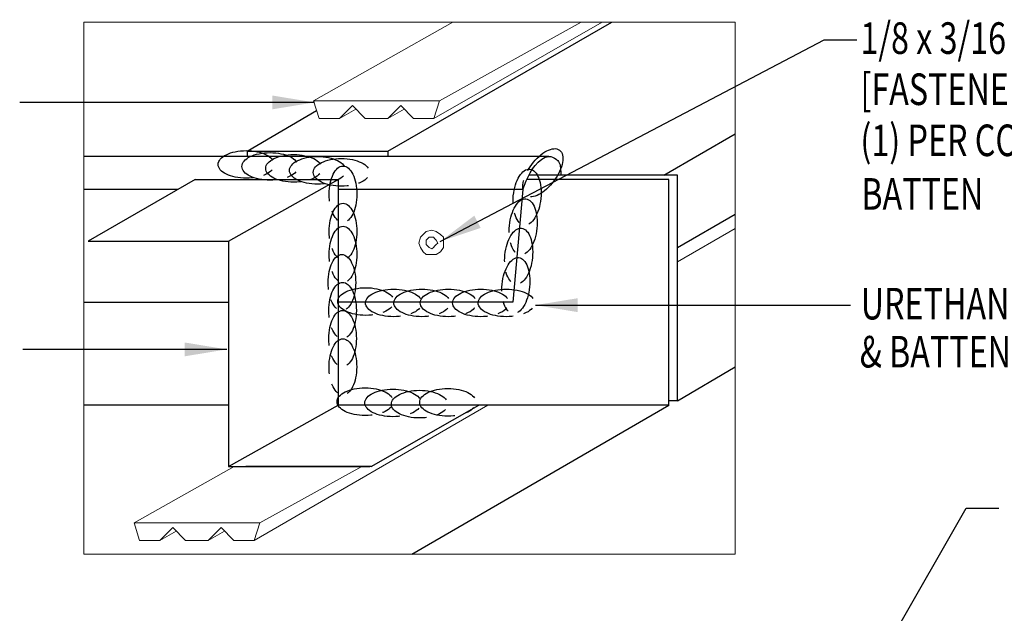
# Model space of a CAD drawing. Units: inches. Extents: x 0 to 42, y 18.6 to 39.3.
# Drawn here: x 18.7 to 30.4, y 32.3 to 39.3 of the extents above; entities that cross this region are included whole.
import ezdxf

# ---------------------------------------------------------------- set-up
doc = ezdxf.new("R2010")
doc.units = ezdxf.units.IN
doc.header["$MEASUREMENT"] = 0
doc.linetypes.add('CENTER2', pattern=[1.125, 0.75, -0.125, 0.125, -0.125])
for name, color, linetype in [('FASTENER', 9, 'Continuous'), ('PANEL-S', 11, 'Continuous'), ('SEALANT', 253, 'CENTER2'), ('TEXT', 2, 'Continuous'), ('TRIM-S', 6, 'Continuous')]:
    doc.layers.add(name, color=color, linetype=linetype)
doc.styles.add('TEXT', font='SIMPLEX', dxfattribs={"width": 0.75, "height": 6})
doc.styles.add('TEXT1', font='ROMANS.shx', dxfattribs={"width": 0.75, "height": 0.375})
doc.dimstyles.new('DETAIL$7', dxfattribs={"dimscale": 4, "dimtxt": 6, "dimasz": 0.125, "dimexe": 0.0625, "dimexo": 0.125, "dimgap": 0.0625, "dimtad": 1, "dimdec": 5, "dimzin": 3, "dimdsep": 46, "dimlunit": 4, "dimtxsty": 'TEXT', "dimblk": 'ARCHTICK', "dimcen": 0.0625, "dimclrd": 7, "dimclre": 7, "dimclrt": 2, "dimadec": 0, "dimazin": 0, "dimtfac": 0.666667, "dimtdec": 5, "dimtmove": 0, "dimatfit": 3, "dimfxl": 0, "dimfrac": 2, "dimtolj": 1, "dimtzin": 3, "dimarcsym": 0})

# ---------------------------------------------------------------- blocks, each defined once
blk = doc.blocks.new('_ArchTick')
at = {"color": 0, "linetype": 'ByBlock', "const_width": 0.15}
blk.add_lwpolyline([(-0.5, -0.5), (0.5, 0.5)], dxfattribs=at)
blk = doc.blocks.new('FD-F14')
at = {"layer": 'TEXT', "style": 'TEXT1', "width": 0.75}
for s, p in [('1/8 x 3/16 POP RIVET', (0.0047, -0.0408)), ('[FASTENER #14]', (0.0047, -0.1926))]:
    blk.add_text(s, height=0.09375, dxfattribs=at).set_placement(p)
blk.add_attdef('(QUANTITY)', (0.0047, -0.3444), '', height=0.0938, dxfattribs=at)

msp = doc.modelspace()

# ---------------------------------------------------------------- linework, layer by layer
at = {"color": 7, "lineweight": 0}
for p, q in [((19.43151, 39.31948), (27.16055, 39.31948)), ((19.43151, 33.00301), (19.43151, 39.31948)), ((27.16055, 39.31948), (27.16055, 33.00301)), ((19.43151, 38.75299), (19.43151, 38.75299)), ((19.43151, 38.75299), (19.43151, 38.75299)), ((24.64133, 37.33152), (24.52137, 35.99479)), ((26.47505, 36.64545), (27.16055, 37.03961)), ((27.16055, 33.00301), (19.43151, 33.00301))]:
    msp.add_line(p, q, dxfattribs=at)
at = {"color": 253, "lineweight": 0}
for p, q in [((26.47505, 37.00591), (26.47505, 37.00591)), ((26.47505, 37.00591), (26.47505, 37.00591)), ((27.16055, 37.00496), (27.16055, 36.83359))]:
    msp.add_line(p, q, dxfattribs=at)
at = {"layer": 'FASTENER', "color": 9, "lineweight": 0}
for p, q in [((23.45884, 36.80026), (23.49311, 36.83453)), ((23.49311, 36.83453), (23.56166, 36.85167)), ((23.56166, 36.85167), (23.61308, 36.83453)), ((23.61308, 36.83453), (23.66449, 36.80026)), ((23.40743, 36.69743), (23.42456, 36.76598)), ((23.40743, 36.69743), (23.40743, 36.69743)), ((23.40743, 36.69743), (23.40743, 36.69743)), ((23.42456, 36.64602), (23.40743, 36.69743)), ((23.40743, 36.69743), (23.40743, 36.69743)), ((23.42456, 36.76598), (23.45884, 36.80026)), ((23.49311, 36.7317), (23.51025, 36.74884)), ((23.49311, 36.69743), (23.49311, 36.7317)), ((23.49311, 36.69743), (23.49311, 36.69743)), ((23.49311, 36.69743), (23.49311, 36.69743)), ((23.49311, 36.68029), (23.49311, 36.69743)), ((23.49311, 36.69743), (23.49311, 36.69743)), ((23.51025, 36.74884), (23.52739, 36.76598)), ((23.52739, 36.76598), (23.56166, 36.76598)), ((23.529, 36.70979), (23.529, 36.70979)), ((23.56166, 36.76598), (23.5788, 36.76598)), ((23.56166, 36.76598), (23.56166, 36.76598)), ((23.5788, 36.76598), (23.59594, 36.74884)), ((23.59594, 36.74884), (23.61308, 36.7317)), ((23.61308, 36.7317), (23.63021, 36.69743)), ((23.63021, 36.69743), (23.61308, 36.68029)), ((23.63021, 36.69743), (23.63021, 36.69743)), ((23.66449, 36.80026), (23.69877, 36.76598)), ((23.69877, 36.76598), (23.69877, 36.69743)), ((23.69877, 36.69743), (23.69877, 36.64602)), ((23.69877, 36.69743), (23.69877, 36.69743)), ((23.45884, 36.5946), (23.42456, 36.64602)), ((23.49311, 36.56033), (23.45884, 36.5946)), ((23.51025, 36.66315), (23.49311, 36.68029)), ((23.52739, 36.64602), (23.51025, 36.66315)), ((23.56166, 36.62888), (23.52739, 36.64602)), ((23.5788, 36.64602), (23.56166, 36.62888)), ((23.56166, 36.62888), (23.56166, 36.62888)), ((23.59594, 36.66315), (23.5788, 36.64602)), ((23.61308, 36.68029), (23.59594, 36.66315)), ((23.66449, 36.5946), (23.61308, 36.56033)), ((23.69877, 36.64602), (23.66449, 36.5946)), ((23.56166, 36.56033), (23.49311, 36.56033)), ((23.56166, 36.56033), (23.56166, 36.56033)), ((23.61308, 36.56033), (23.56166, 36.56033))]:
    msp.add_line(p, q, dxfattribs=at)
at = {"layer": 'PANEL-S', "linetype": 'Continuous'}
for p, q in [((24.94981, 37.72568), (19.43151, 37.72568)), ((26.37222, 37.45148), (24.69274, 37.45148)), ((26.47505, 37.50289), (24.70988, 37.50289)), ((26.37222, 34.76395), (26.37222, 37.45148)), ((26.47505, 34.82414), (26.47505, 37.50289)), ((20.54598, 37.33152), (19.43151, 37.33152)), ((24.64133, 37.33152), (22.44772, 37.33152)), ((24.64133, 37.33152), (24.52137, 35.99479)), ((19.43151, 35.99479), (21.14527, 35.99479)), ((24.52137, 35.99479), (22.44772, 35.99479)), ((26.47505, 34.82414), (27.16055, 35.22541)), ((21.14527, 34.77273), (19.43151, 34.77273)), ((26.37222, 34.77273), (22.44772, 34.77273)), ((23.32198, 33.00301), (26.37222, 34.77273)), ((26.47505, 34.82414), (26.37222, 34.82414))]:
    msp.add_line(p, q, dxfattribs=at)
msp.add_open_spline([(24.64133, 37.33152), (24.69243, 37.46941), (24.75466, 37.63737), (24.94961, 37.74131), (25.02534, 37.70225), (25.07977, 37.65459), (25.0879, 37.58329), (25.09198, 37.53102), (25.09383, 37.50289)], degree=3, knots=[0, 0, 0, 0, 0.75184894, 0.91578129, 1.07971364, 1.16581513, 1.29132854, 1.44152318, 1.44152318, 1.44152318, 1.44152318], dxfattribs=at)
at = {"layer": 'SEALANT', "color": 8, "linetype": 'Continuous', "lineweight": 0}
for p, q in [((22.15772, 38.385), (23.80862, 39.31948)), ((23.58544, 38.17761), (25.5837, 39.31948)), ((23.65077, 38.385), (25.33282, 39.31948)), ((23.03803, 38.17761), (23.23236, 38.28866)), ((27.16055, 36.86824), (26.47505, 36.47407)), ((21.45312, 33.1653), (24.22365, 34.77273)), ((20.0254, 33.37269), (21.21295, 34.04488)), ((21.51845, 33.37269), (22.7284, 34.04488))]:
    msp.add_line(p, q, dxfattribs=at)
at = {"layer": 'SEALANT', "color": 8, "lineweight": 0}
for p, q in [((22.46508, 38.17761), (22.65941, 38.28866)), ((20.33276, 33.1653), (20.52709, 33.27634)), ((20.90572, 33.1653), (21.10005, 33.27634))]:
    msp.add_line(p, q, dxfattribs=at)
at = {"layer": 'SEALANT', "color": 8, "linetype": 'Continuous', "lineweight": 0}
for points in [[(22.22305, 38.17761), (22.15772, 38.385), (23.65077, 38.385), (23.58544, 38.17761), (23.34341, 38.17761), (23.19072, 38.3303), (23.03803, 38.17761), (22.90424, 38.17761), (22.77045, 38.17761), (22.61777, 38.3303), (22.46508, 38.17761)], [(20.09073, 33.1653), (20.0254, 33.37269), (21.51845, 33.37269), (21.45312, 33.1653), (21.21109, 33.1653), (21.0584, 33.31798), (20.90572, 33.1653), (20.77193, 33.1653), (20.63813, 33.1653), (20.48545, 33.31798), (20.33276, 33.1653)]]:
    msp.add_lwpolyline(points, close=True, dxfattribs=at)
at = {"layer": 'SEALANT'}
for centre, major_axis in [((21.35761, 37.63055), (-0.33394, 0)), ((21.63994, 37.60703), (-0.33394, 0)), ((24.87764, 37.53225), (0.19795, 0.26895)), ((21.92227, 37.58352), (-0.33394, 0)), ((22.2046, 37.56), (-0.33394, 0)), ((22.48694, 37.53648), (-0.33394, 0)), ((22.50634, 37.27779), (0, 0.33394)), ((24.69086, 37.24255), (0.03296, 0.33231)), ((22.50634, 36.8352), (0, 0.33394)), ((24.64383, 36.8886), (0.03296, 0.33231)), ((22.50634, 36.56192), (0, 0.33394)), ((24.59126, 36.54017), (0.03296, 0.33231)), ((22.49273, 36.22733), (0, 0.33394)), ((24.55807, 36.19174), (0.03296, 0.33231)), ((22.5009, 35.89546), (0, 0.33394)), ((22.77689, 36.00238), (-0.33394, 0)), ((23.10717, 35.9864), (-0.33394, 0)), ((23.44277, 35.9864), (-0.33394, 0)), ((23.75706, 35.9864), (-0.33394, 0)), ((24.14061, 35.9864), (-0.33394, 0)), ((24.44425, 35.9864), (-0.33394, 0)), ((22.50083, 35.56277), (0, 0.33394)), ((22.50457, 35.22624), (0, 0.33394)), ((22.76941, 34.8131), (-0.33394, 0)), ((23.09892, 34.79846), (-0.33394, 0)), ((23.41379, 34.78382), (-0.33394, 0)), ((23.75063, 34.80578), (-0.33394, 0))]:
    msp.add_ellipse(centre, major_axis=major_axis, ratio=0.49159638, dxfattribs=at)
at = {"layer": 'TRIM-S', "linetype": 'Continuous'}
for p, q in [((23.03817, 37.7895), (25.69549, 39.31948)), ((21.36752, 37.7895), (22.19324, 38.27223)), ((26.3127, 37.50289), (27.16055, 37.99332)), ((21.36752, 37.7895), (23.03817, 37.7895)), ((21.36752, 37.7895), (21.36752, 37.72568)), ((23.03817, 37.7895), (23.03817, 37.72568)), ((20.75202, 37.45007), (19.48293, 36.7199)), ((20.75202, 37.45007), (22.44772, 37.45007)), ((21.14527, 36.7199), (22.44772, 37.45007)), ((22.44772, 37.45007), (22.44772, 34.77273)), ((26.47505, 36.64545), (27.16055, 37.03961)), ((19.48293, 36.7199), (21.14527, 36.7199)), ((21.14527, 36.7199), (21.14527, 34.04488)), ((21.14527, 34.04488), (22.44772, 34.77273)), ((22.84189, 34.04488), (24.12005, 34.77273)), ((21.14527, 34.04488), (22.82475, 34.04488)), ((22.84189, 34.04488), (21.35092, 34.04488))]:
    msp.add_line(p, q, dxfattribs=at)

# ---------------------------------------------------------------- block references
at = {"layer": 'TEXT', "linetype": 'Continuous', "xscale": 4, "yscale": 4, "zscale": 4}
msp.add_blockref('FD-F14', (28.6286, 39.1069), dxfattribs=at).add_auto_attribs({'(QUANTITY)': '(1) PER CONN. @ EA.'})

# ---------------------------------------------------------------- texts
at = {"layer": 'TEXT', "color": 2, "linetype": 'Continuous', "style": 'TEXT1', "width": 0.75}
msp.add_text('BATTEN', height=0.375, dxfattribs=at).set_placement((28.65787, 37.09311))
at = {"layer": 'TEXT', "style": 'TEXT1', "width": 0.75}
for s, p in [('URETHANE SEALANT @ CLOSURE', (28.65079, 35.78986)), ('& BATTEN ENDS', (28.63981, 35.21917))]:
    msp.add_text(s, height=0.375, dxfattribs=at).set_placement(p)

# ---------------------------------------------------------------- leaders
for points in [[(23.65983, 36.71666), (28.21879, 39.11228), (28.60388, 39.11228)], [(22.1667, 38.36717), (20.71115, 38.36717), (18.66848, 38.36717)], [(24.79026, 35.9595), (27.95793, 35.9595), (28.52935, 35.9595)], [(21.12702, 35.43389), (19.81824, 35.43389), (18.70517, 35.43389)], [(25.54638, 25.92278), (29.90136, 33.54831), (30.29147, 33.54831)]]:
    msp.add_leader(points, dimstyle='DETAIL$7', override={"dimgap": 0.0625, "dimtad": 0})

doc.saveas('drawing.dxf')
